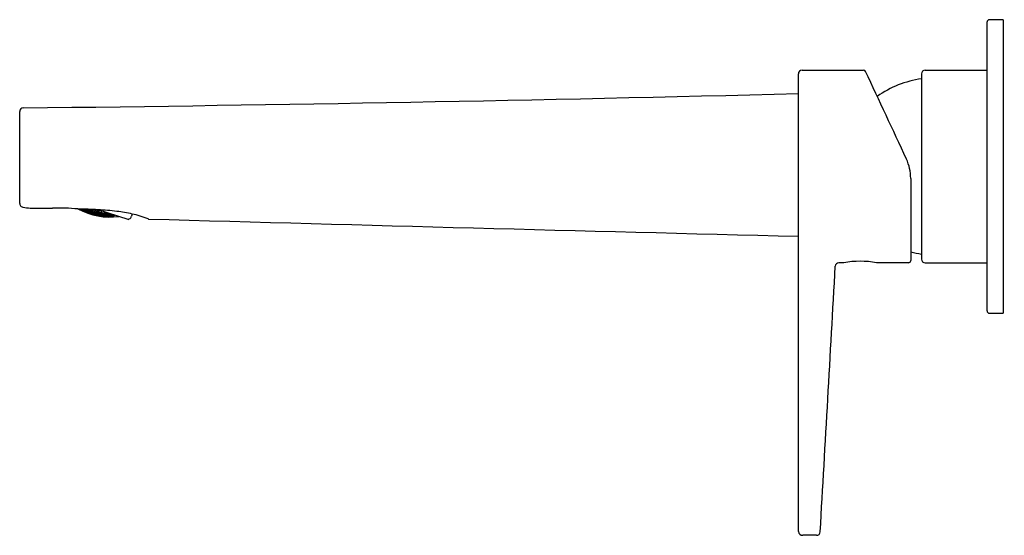
# Model space of a CAD drawing. Extents: x 3595.84 to 3604.3, y 293.41 to 297.84.
import ezdxf

# ---------------------------------------------------------------- set-up
doc = ezdxf.new("R2010")
doc.units = 0
doc.header["$LTSCALE"] = 0.64311
doc.layers.get('0').update_dxf_attribs({"color": 255, "linetype": 'CONTINUOUS'})
doc.layers.get('DEFPOINTS').update_dxf_attribs({"linetype": 'CONTINUOUS'})
doc.styles.get("Standard").update_dxf_attribs({"font": 'txt', "width": 0.8})

msp = doc.modelspace()

# ---------------------------------------------------------------- linework, layer by layer
for p, q in [((3604.15, 295.3373), (3604.15, 297.8176)), ((3604.2878, 297.8373), (3604.1697, 297.8373)), ((3604.2878, 297.8373), (3604.2878, 295.3177)), ((3602.5297, 293.4425), (3602.5297, 297.3728)), ((3602.5612, 297.4043), (3603.0893, 297.4043)), ((3603.587, 297.3728), (3603.587, 295.7822)), ((3603.6185, 297.4043), (3604.15, 297.4043)), ((3595.8438, 296.2596), (3595.8438, 297.0488)), ((3603.4947, 296.4752), (3603.4945, 295.7704)), ((3596.3711, 296.208), (3596.3812, 296.2072)), ((3596.3792, 296.2009), (3596.3711, 296.208)), ((3596.3812, 296.2072), (3596.3792, 296.2009)), ((3596.3973, 296.193), (3596.3792, 296.2009)), ((3596.3812, 296.2072), (3596.3993, 296.1992)), ((3596.3842, 296.2115), (3596.401, 296.2043)), ((3596.3952, 296.1921), (3596.4052, 296.1909)), ((3596.4321, 296.1781), (3596.3952, 296.1921)), ((3596.3973, 296.193), (3596.3993, 296.1992)), ((3596.4068, 296.1922), (3596.3973, 296.193)), ((3596.3986, 296.2023), (3596.4093, 296.2027)), ((3596.4067, 296.1951), (3596.3986, 296.2023)), ((3596.3993, 296.1992), (3596.4068, 296.1922)), ((3596.401, 296.2043), (3596.4116, 296.2051)), ((3596.4052, 296.1909), (3596.4236, 296.1839)), ((3596.4116, 296.2051), (3596.4065, 296.2109)), ((3596.4093, 296.2027), (3596.4067, 296.1951)), ((3596.4249, 296.1879), (3596.4067, 296.1951)), ((3596.4093, 296.2108), (3596.411, 296.2088)), ((3596.4093, 296.2027), (3596.4275, 296.1957)), ((3596.411, 296.2088), (3596.4294, 296.2018)), ((3596.4226, 296.1864), (3596.433, 296.1865)), ((3596.4309, 296.1803), (3596.4226, 296.1864)), ((3596.4236, 296.1839), (3596.4321, 296.1781)), ((3596.4249, 296.1879), (3596.4275, 296.1957)), ((3596.4354, 296.1883), (3596.4249, 296.1879)), ((3596.4268, 296.1992), (3596.4382, 296.2014)), ((3596.4346, 296.1914), (3596.4268, 296.1992)), ((3596.4275, 296.1957), (3596.4354, 296.1883)), ((3596.4294, 296.2018), (3596.4405, 296.2039)), ((3596.433, 296.1865), (3596.4309, 296.1803)), ((3596.4497, 296.1741), (3596.4309, 296.1803)), ((3596.433, 296.1865), (3596.4517, 296.1804)), ((3596.4382, 296.2014), (3596.4346, 296.1914)), ((3596.4534, 296.1853), (3596.4346, 296.1914)), ((3596.4405, 296.2039), (3596.4356, 296.21)), ((3596.4382, 296.2014), (3596.4565, 296.1949)), ((3596.4388, 296.2099), (3596.4401, 296.2082)), ((3596.4401, 296.2082), (3596.4588, 296.2021)), ((3596.4476, 296.1731), (3596.4578, 296.1728)), ((3596.4856, 296.1626), (3596.4476, 296.1731)), ((3596.4497, 296.1741), (3596.4517, 296.1804)), ((3596.4601, 296.1742), (3596.4497, 296.1741)), ((3596.4509, 296.1832), (3596.4617, 296.1846)), ((3596.4591, 296.1767), (3596.4509, 296.1832)), ((3596.4517, 296.1804), (3596.4601, 296.1742)), ((3596.4534, 296.1853), (3596.4565, 296.1949)), ((3596.4643, 296.187), (3596.4534, 296.1853)), ((3596.456, 296.1989), (3596.4674, 296.202)), ((3596.4637, 296.1906), (3596.456, 296.1989)), ((3596.4565, 296.1949), (3596.4643, 296.187)), ((3596.4578, 296.1728), (3596.4768, 296.1676)), ((3596.4588, 296.2021), (3596.4703, 296.2056)), ((3596.4617, 296.1846), (3596.4591, 296.1767)), ((3596.4781, 296.1715), (3596.4591, 296.1767)), ((3596.4617, 296.1846), (3596.4807, 296.1794)), ((3596.4674, 296.202), (3596.4637, 296.1906)), ((3596.4826, 296.1855), (3596.4637, 296.1906)), ((3596.4674, 296.202), (3596.4864, 296.1968)), ((3596.4703, 296.2056), (3596.4679, 296.2087)), ((3596.4758, 296.1699), (3596.4865, 296.1708)), ((3596.4845, 296.1646), (3596.4758, 296.1699)), ((3596.4768, 296.1676), (3596.4856, 296.1626)), ((3596.4781, 296.1715), (3596.4807, 296.1794)), ((3596.4889, 296.1728), (3596.4781, 296.1715)), ((3596.48, 296.1827), (3596.4912, 296.1854)), ((3596.4881, 296.1758), (3596.48, 296.1827)), ((3596.4807, 296.1794), (3596.4889, 296.1728)), ((3596.4826, 296.1855), (3596.4864, 296.1968)), ((3596.494, 296.1885), (3596.4826, 296.1855)), ((3596.4865, 296.1708), (3596.4845, 296.1646)), ((3596.5038, 296.1603), (3596.4845, 296.1646)), ((3596.4861, 296.2013), (3596.4979, 296.2059)), ((3596.4936, 296.1926), (3596.4861, 296.2013)), ((3596.4864, 296.1968), (3596.494, 296.1885)), ((3596.4865, 296.1708), (3596.5058, 296.1666)), ((3596.4912, 296.1854), (3596.4881, 296.1758)), ((3596.5074, 296.1716), (3596.4881, 296.1758)), ((3596.4912, 296.1854), (3596.5106, 296.1812)), ((3596.4979, 296.2059), (3596.4936, 296.1926)), ((3596.5129, 296.1884), (3596.4936, 296.1926)), ((3596.4979, 296.2059), (3596.5173, 296.2017)), ((3596.5016, 296.1591), (3596.5121, 296.1597)), ((3596.5038, 296.1603), (3596.5058, 296.1666)), ((3596.5144, 296.1613), (3596.5038, 296.1603)), ((3596.5049, 296.1693), (3596.516, 296.1716)), ((3596.5134, 296.1637), (3596.5049, 296.1693)), ((3596.5058, 296.1666), (3596.5144, 296.1613)), ((3596.5074, 296.1716), (3596.5106, 296.1812)), ((3596.5187, 296.1742), (3596.5074, 296.1716)), ((3596.51, 296.185), (3596.5217, 296.1891)), ((3596.518, 296.1777), (3596.51, 296.185)), ((3596.5106, 296.1812), (3596.5187, 296.1742)), ((3596.5121, 296.1597), (3596.5317, 296.1563)), ((3596.5129, 296.1884), (3596.5173, 296.2017)), ((3596.5248, 296.1929), (3596.5129, 296.1884)), ((3596.516, 296.1716), (3596.5134, 296.1637)), ((3596.533, 296.1603), (3596.5134, 296.1637)), ((3596.516, 296.1716), (3596.5356, 296.1683)), ((3596.7744, 296.1223), (3596.5172, 296.2062)), ((3596.5173, 296.2017), (3596.5248, 296.1929)), ((3596.5217, 296.1891), (3596.518, 296.1777)), ((3596.5376, 296.1744), (3596.518, 296.1777)), ((3596.5217, 296.1891), (3596.5414, 296.1859)), ((3596.5307, 296.1585), (3596.5417, 296.1604)), ((3596.533, 296.1603), (3596.5356, 296.1683)), ((3596.5441, 296.1626), (3596.533, 296.1603)), ((3596.5349, 296.1715), (3596.5465, 296.1752)), ((3596.5433, 296.1655), (3596.5349, 296.1715)), ((3596.5356, 296.1683), (3596.5441, 296.1626)), ((3596.5376, 296.1744), (3596.5414, 296.1859)), ((3596.5493, 296.1785), (3596.5376, 296.1744)), ((3596.5414, 296.1859), (3596.5493, 296.1785)), ((3596.5514, 296.195), (3596.5415, 296.1898)), ((3596.5415, 296.1898), (3596.5489, 296.1825)), ((3596.5417, 296.1604), (3596.5616, 296.158)), ((3596.5465, 296.1752), (3596.5433, 296.1655)), ((3596.5632, 296.1631), (3596.5433, 296.1655)), ((3596.5465, 296.1752), (3596.5664, 296.1729)), ((3596.5489, 296.1825), (3596.5688, 296.1802)), ((3596.5606, 296.1606), (3596.5722, 296.164)), ((3596.5695, 296.1559), (3596.5606, 296.1606)), ((3596.5632, 296.1631), (3596.5664, 296.1729)), ((3596.5748, 296.1668), (3596.5632, 296.1631)), ((3596.5659, 296.1766), (3596.5781, 296.1818)), ((3596.5741, 296.1702), (3596.5659, 296.1766)), ((3596.5664, 296.1729), (3596.5748, 296.1668)), ((3596.5688, 296.1802), (3596.5804, 296.1856)), ((3596.5722, 296.164), (3596.5695, 296.1559)), ((3596.5722, 296.164), (3596.5923, 296.1626)), ((3596.5781, 296.1818), (3596.5741, 296.1702)), ((3596.5944, 296.1688), (3596.5741, 296.1702)), ((3596.5781, 296.1818), (3596.598, 296.1798)), ((3596.5897, 296.1544), (3596.5923, 296.1626)), ((3596.5916, 296.1657), (3596.6035, 296.1705)), ((3596.6003, 296.1605), (3596.5916, 296.1657)), ((3596.5923, 296.1626), (3596.6011, 296.1578)), ((3596.5944, 296.1688), (3596.598, 296.1798)), ((3596.6064, 296.1741), (3596.5944, 296.1688)), ((3596.598, 296.1798), (3596.6064, 296.1741)), ((3596.6035, 296.1705), (3596.6003, 296.1605)), ((3596.6208, 296.1602), (3596.6003, 296.1605)), ((3596.6035, 296.1705), (3596.6241, 296.1702)), ((3596.6182, 296.1574), (3596.63, 296.1619)), ((3596.6208, 296.1602), (3596.6241, 296.1702)), ((3596.6328, 296.165), (3596.6208, 296.1602)), ((3596.6241, 296.1702), (3596.6328, 296.165)), ((3596.63, 296.1619), (3596.6508, 296.1626)), ((3596.6513, 296.1624), (3596.66, 296.1588)), ((3596.8104, 296.169), (3596.8043, 296.1504)), ((3596.5408, 296.1523), (3596.5016, 296.1591)), ((3596.5396, 296.1541), (3596.5307, 296.1585)), ((3596.5317, 296.1563), (3596.5408, 296.1523)), ((3596.5595, 296.1516), (3596.5396, 296.1541)), ((3596.5681, 296.1518), (3596.5573, 296.1502)), ((3596.5573, 296.1502), (3596.5977, 296.1472)), ((3596.5705, 296.1536), (3596.5595, 296.1516)), ((3596.5616, 296.158), (3596.5705, 296.1536)), ((3596.5884, 296.1503), (3596.5681, 296.1518)), ((3596.5897, 296.1544), (3596.5695, 296.1559)), ((3596.5872, 296.1524), (3596.5986, 296.1554)), ((3596.5965, 296.1489), (3596.5872, 296.1524)), ((3596.5977, 296.1472), (3596.5884, 296.1503)), ((3596.6011, 296.1578), (3596.5897, 296.1544)), ((3596.617, 296.1484), (3596.5965, 296.1489)), ((3596.5986, 296.1554), (3596.6191, 296.1549)), ((3596.6259, 296.1494), (3596.6152, 296.1469)), ((3596.6152, 296.1469), (3596.6564, 296.1478)), ((3596.6283, 296.1514), (3596.617, 296.1484)), ((3596.6273, 296.1536), (3596.6182, 296.1574)), ((3596.6191, 296.1549), (3596.6283, 296.1514)), ((3596.6468, 296.15), (3596.6259, 296.1494)), ((3596.6482, 296.1542), (3596.6273, 296.1536)), ((3596.6564, 296.1478), (3596.6468, 296.15)), ((3596.66, 296.1588), (3596.6482, 296.1542)), ((3602.9195, 295.7507), (3602.8783, 295.7508)), ((3603.4748, 295.7507), (3603.2021, 295.7507)), ((3603.6185, 295.7507), (3604.15, 295.7507)), ((3604.1697, 295.3177), (3604.2878, 295.3177)), ((3602.6853, 293.411), (3602.568, 293.411))]:
    msp.add_line(p, q)
for centre, radius, start, end in [((3604.1697, 297.8176), 0.0197, 90, 180.02971), ((3602.5612, 297.3727), 0.0315, 90.05117, 179.9788), ((3603.0892, 297.3845), 0.0198, 25.13704, 89.79699), ((3455.5821, 228.1433), 162.9698, 24.854204, 25.145793), ((3603.6185, 297.3728), 0.0315, 90.00457, 180), ((3603.7067, 296.4716), 0.8661, 97.93706, 125.21316), ((3590.4559, 772.3569), 475.3075, 270.653253, 271.455593), ((3595.8753, 297.0488), 0.0315, 90.65325, 179.99999), ((3603.0979, 296.4738), 0.3968, 0.19604, 24.95104), ((3595.8753, 296.2596), 0.0315, 180.00016, 209.38146), ((3595.8753, 296.2596), 0.0315, 209.38146, 261.5361), ((3596.7067, 301.7), 5.5351, 261.31205, 261.97867), ((3596.0767, 4933.4848), 4637.2657, 269.9982416, 270.0005863), ((3596.1791, 294.419), 1.8009, 84.74547, 91.74997), ((3596.2838, 292.0758), 4.1369, 86.76494, 89.16508), ((3596.6211, 296.7313), 0.5883, 241.90873, 277.31843), ((3596.3767, 293.7561), 2.4541, 82.95201, 86.71754), ((3596.4947, 294.7228), 1.4803, 77.68732, 82.89416), ((3596.6501, 295.4073), 0.7783, 67.69357, 78.11753), ((-1397.6103, 10124.5879), 11024.6368, 296.93763209, 296.93769202), ((3596.7669, 296.1626), 0.0394, 296.93769, 341.93763), ((3596.9529, 296.142), 0.0163, 243.24369, 265.99025), ((3656.6545, 2450.6258), 2155.3272, 268.4126975, 268.5610304), ((3603.7067, 296.6834), 0.8661, 255.8249, 262.06294), ((3602.8783, 295.7193), 0.0315, 89.98631, 176.80041), ((3603.0607, 294.9844), 0.7793, 79.54626, 100.44005), ((3603.4748, 295.7704), 0.0197, 270, 0), ((3603.6185, 295.7822), 0.0315, 180, 270), ((2043.8361, 382.8721), 1561.4448, 356.7166002, 356.8004088), ((3604.1697, 295.3373), 0.0197, 179.98315, 270.04069), ((3602.567, 293.4488), 0.0379, 189.64703, 271.45733), ((3602.6862, 293.4425), 0.0315, 268.41815, 356.7061)]:
    msp.add_arc(centre, radius, start, end)

# ---------------------------------------------------------------- texts
at = {"layer": 'DEFPOINTS'}
for tag, p, s in [('TRADENAME', (3604.288, 296.5794), 'TAUT'), ('MODELNUMBER', (3604.288, 296.581), 'K-74027T-4E2'), ('PRODUCT', (3604.288, 296.5777), 'BATHROOM SINK FAUCET')]:
    msp.add_attdef(tag, p, s, height=0.001, dxfattribs=at)

doc.saveas('drawing.dxf')
